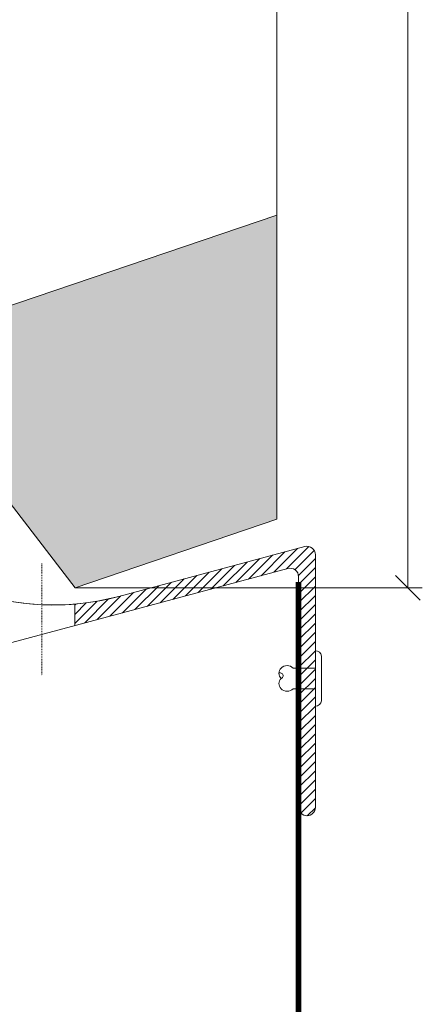
# Model space of a CAD drawing. Units: millimetres. Extents: x -1685 to 11890, y 4 to 6486.
# Drawn here: x 9398 to 9447, y 367 to 487 of the extents above; entities that cross this region are included whole.
import ezdxf

# ---------------------------------------------------------------- set-up
doc = ezdxf.new("R2010")
doc.units = ezdxf.units.MM
doc.linetypes.add('ACAD_ISO03W100', pattern=[30, 12, -18])
doc.linetypes.add('DASHDOT2', pattern=[0.5, 0.25, -0.125, 0, -0.125])
for name, color, linetype, lineweight in [('Bemassung', 3, 'Continuous', 5), ('Fassadenbekleidung', 251, 'Continuous', 13), ('Fassadenbekleidung_Schraffur', 251, 'Continuous', 5), ('Fassadenniet', 163, 'Continuous', 5), ('Lochblech', 115, 'Continuous', 13)]:
    doc.layers.add(name, color=color, linetype=linetype, lineweight=lineweight)

# ---------------------------------------------------------------- blocks, each defined once
blk = doc.blocks.new('_Oblique')
at = {"color": 0, "linetype": 'ByBlock', "lineweight": -2}
blk.add_line((-0.5, -0.5), (0.5, 0.5), dxfattribs=at)
blk = doc.blocks.new('SCHIENE MIT SCHRAUBEN')
at = {"lineweight": 0}
for p, q in [((17456.95, -2203.39), (17366.52, -2227.62)), ((17462.1, -2207.34), (17462.1, -2330.21)), ((17448.75, -2214.06), (17281.23, -2258.95)), ((17453.91, -2218.02), (17453.91, -2330.21)), ((17345.1, -2231.37), (17345.1, -2241.84))]:
    blk.add_line(p, q, dxfattribs=at)
at = {"linetype": 'Continuous', "lineweight": 0}
for p, q in [((17429.61, -2219.19), (17441.19, -2207.61)), ((17435.74, -2217.55), (17447.32, -2205.97)), ((17441.87, -2215.91), (17453.46, -2204.32)), ((17448.01, -2214.26), (17458.92, -2203.35)), ((17452.12, -2214.64), (17461.52, -2205.24)), ((17411.21, -2224.12), (17422.79, -2212.54)), ((17417.34, -2222.48), (17428.92, -2210.9)), ((17423.47, -2220.84), (17435.06, -2209.25)), ((17453.86, -2217.39), (17462.1, -2209.15)), ((17392.8, -2229.06), (17404.39, -2217.47)), ((17398.94, -2227.41), (17410.52, -2215.83)), ((17405.07, -2225.77), (17416.66, -2214.18)), ((17453.91, -2221.83), (17462.1, -2213.64)), ((17374.4, -2233.99), (17385.99, -2222.4)), ((17380.54, -2232.34), (17392.12, -2220.76)), ((17386.67, -2230.7), (17398.25, -2219.11)), ((17453.91, -2226.32), (17462.1, -2218.13)), ((17362.14, -2237.27), (17373.72, -2225.69)), ((17368.27, -2235.63), (17379.85, -2224.05)), ((17453.91, -2230.81), (17462.1, -2222.62)), ((17453.91, -2235.3), (17462.1, -2227.11)), ((17345.1, -2240.84), (17355.99, -2229.95)), ((17345.1, -2236.35), (17350.69, -2230.76)), ((17345.1, -2231.86), (17345.64, -2231.32)), ((17349.87, -2240.56), (17361.6, -2228.83)), ((17356, -2238.92), (17367.59, -2227.33)), ((17453.91, -2239.79), (17462.1, -2231.6)), ((17453.91, -2244.28), (17462.1, -2236.09)), ((17453.91, -2248.77), (17462.1, -2240.58)), ((17453.91, -2253.26), (17462.1, -2245.07)), ((17453.91, -2257.75), (17462.1, -2249.56)), ((17453.91, -2262.24), (17462.1, -2254.05)), ((17453.91, -2266.73), (17462.1, -2258.54)), ((17453.91, -2271.22), (17462.1, -2263.03)), ((17453.91, -2275.71), (17462.1, -2267.52)), ((17453.91, -2280.2), (17462.1, -2272.01)), ((17453.91, -2284.69), (17462.1, -2276.5)), ((17453.91, -2289.18), (17462.1, -2280.99)), ((17453.91, -2293.67), (17462.1, -2285.48)), ((17453.91, -2298.16), (17462.1, -2289.97)), ((17453.91, -2302.65), (17462.1, -2294.46)), ((17453.91, -2307.14), (17462.1, -2298.95)), ((17453.91, -2311.63), (17462.1, -2303.44)), ((17453.91, -2316.12), (17462.1, -2307.93)), ((17453.91, -2320.61), (17462.1, -2312.42)), ((17453.91, -2325.1), (17462.1, -2316.91)), ((17453.91, -2329.59), (17462.1, -2321.4)), ((17455, -2332.99), (17462.1, -2325.89)), ((17458.18, -2334.3), (17462.1, -2330.39))]:
    blk.add_line(p, q, dxfattribs=at)
at = {"linetype": 'DASHDOT2', "lineweight": 0, "ltscale": 0.3}
blk.add_line((17329.1, -2211.68), (17329.1, -2266.13), dxfattribs=at)
at = {"lineweight": 0}
for centre, radius, start, end in [((17458.01, -2207.34), 4.1, 0, 105), ((17449.81, -2218.02), 4.1, 0, 105), ((17334.72, -2108.94), 122.87, 249.9992, 285), ((17334.72, -2108.94), 122.87, 256.8309, 285), ((17458.01, -2330.21), 4.1, 180, 270), ((17458.01, -2330.21), 4.1, 270, 0)]:
    blk.add_arc(centre, radius, start, end, dxfattribs=at)
blk = doc.blocks.new('A$C1E9023C3')
at = {"layer": 'Fassadenniet'}
blk.add_lwpolyline([(0.75, -2.72), (0.75, 2.72, 0.38449), (0, 3.37), (0, -3.37, 0.38449)], format="xyb", close=True, dxfattribs=at)
for points in [[(0, 1.25), (-2.7, 1.25, 0.414214), (-4.18, 1.25, 0.409512), (-4.18, 0, 0.133004)], [(0, -1.25), (-2.7, -1.25, -0.414214), (-4.18, -1.25, -0.409512), (-4.18, 0, 1.132371), (-4.44, 0.63)]]:
    blk.add_lwpolyline(points, format="xyb", dxfattribs=at)

msp = doc.modelspace()

# ---------------------------------------------------------------- hatches: boundary and pattern name
at = {"layer": 'Fassadenbekleidung_Schraffur'}
h = msp.add_hatch(dxfattribs=at)
h.set_pattern_fill('SCREED', color=6, scale=0.5, angle=270, style=0)
h.set_pattern_definition([(270, (3506.97, -446.4216), (6.35, -25.4), [-3.175, 0, -9.525, 0]), (270, (3507.287, -446.4216), (6.35, -25.4), [-1.27, 0, -4.445, 0, -2.286, 0, -9.525, 0]), (270, (3507.605, -446.4216), (6.35, -25.4), [-0.635, 0, -3.175, 0, -3.175, 0, -6.985, 0, -2.286, 0]), (270, (3507.922, -446.4216), (6.35, -25.4), [-2.286, 0, -10.16, 0]), (270, (3508.24, -446.4216), (6.35, -25.4), [-7.62, 0, -7.62, 0]), (270, (3508.557, -446.4216), (6.35, -25.4), [-10.795, 0]), (270, (3508.875, -446.4216), (6.35, -25.4), [-3.175, 0, -13.97, 0]), (270, (3509.192, -446.4216), (6.35, -25.4), [-4.445, 0, -2.54, 0]), (270, (3509.51, -446.4216), (6.35, -25.4), [-6.35, 0]), (270, (3510.145, -446.4216), (6.35, -25.4), [-0.889, 0, -9.525, 0, -5.715, 0]), (270, (3510.462, -446.4216), (6.35, -25.4), [-1.27, 0, -0.127, 0, -3.175, 0]), (270, (3510.78, -446.4216), (6.35, -25.4), [-0.635, 0, -8.255, 0, -9.525, 0]), (270, (3511.097, -446.4216), (6.35, -25.4), [-6.35, 0]), (270, (3511.415, -446.4216), (6.35, -25.4), [-3.175, 0, -13.335, 0]), (270, (3512.05, -446.4216), (6.35, -25.4), [-15.24, 0]), (270, (3512.367, -446.4216), (6.35, -25.4), [-3.175, 0, -0.254, 0, -4.445, 0]), (270, (3512.685, -446.4216), (6.35, -25.4), [-0.889, 0, -6.35, 0, -2.54, 0, -4.445, 0, -5.08, 0]), (270, (3513.002, -446.4216), (6.35, -25.4), [-1.905, 0, -2.54, 0, -6.35, 0, -0.254, 0, -3.175, 0]), (270, (3513.32, -446.4216), (6.35, -25.4), [-6.35, 0])])
h.paths.add_polyline_path([(9339.925, 466.39), (9339.925, 466.171), (9339.926, 466.171), (9339.926, 462.351), (9349.425, 462.351), (9349.425, 433.551), (9364.144, 427.663), (9392.567, 433.916), (9404.925, 417.851), (9429.425, 426.181), (9429.425, 463.181), (9379.976, 446.369, -0.2510021), (9370.685, 447.891), (9360.925, 455.351), (9360.925, 549.351), (9380.925, 556.151), (9380.925, 568.651), (9360.925, 561.851), (9360.925, 603.195), (9339.925, 603.195)])

# ---------------------------------------------------------------- linework, layer by layer
at = {"layer": 'Bemassung'}
msp.add_line((9404.925, 417.851), (9447.117, 417.851), dxfattribs=at)
msp.add_lwpolyline([(9445.367, 417.851), (9445.367, 603.195)], dxfattribs=at)
at = {"layer": 'Fassadenbekleidung', "color": 6}
for points in [[(9429.425, 603.195), (9429.425, 426.181), (9404.925, 417.851), (9392.567, 433.916), (9364.144, 427.663), (9349.425, 433.551), (9349.425, 462.351), (9339.926, 462.351)], [(9429.425, 463.181), (9379.976, 446.369)]]:
    msp.add_lwpolyline(points, dxfattribs=at)
at = {"layer": 'Lochblech', "linetype": 'ACAD_ISO03W100', "ltscale": 0.25, "const_width": 0.7}
msp.add_lwpolyline([(9197.978, 361.122), (9429.774, 361.311, 0.3108326), (9432.077, 362.742), (9432.077, 418.565)], format="xyb", dxfattribs=at)

# ---------------------------------------------------------------- block references
at = {"lineweight": 25, "xscale": 0.25, "yscale": 0.25, "zscale": 0.25}
msp.add_blockref('SCHIENE MIT SCHRAUBEN', (5068.599, 973.706), dxfattribs=at)
at = {"layer": 'Bemassung', "xscale": 3, "yscale": 3, "zscale": 3, "rotation": 270}
msp.add_blockref('_Oblique', (9445.367, 417.851), dxfattribs=at)
at = {"layer": 'Fassadenniet'}
msp.add_blockref('A$C1E9023C3', (9434.125, 406.825), dxfattribs=at)

doc.saveas('drawing.dxf')
